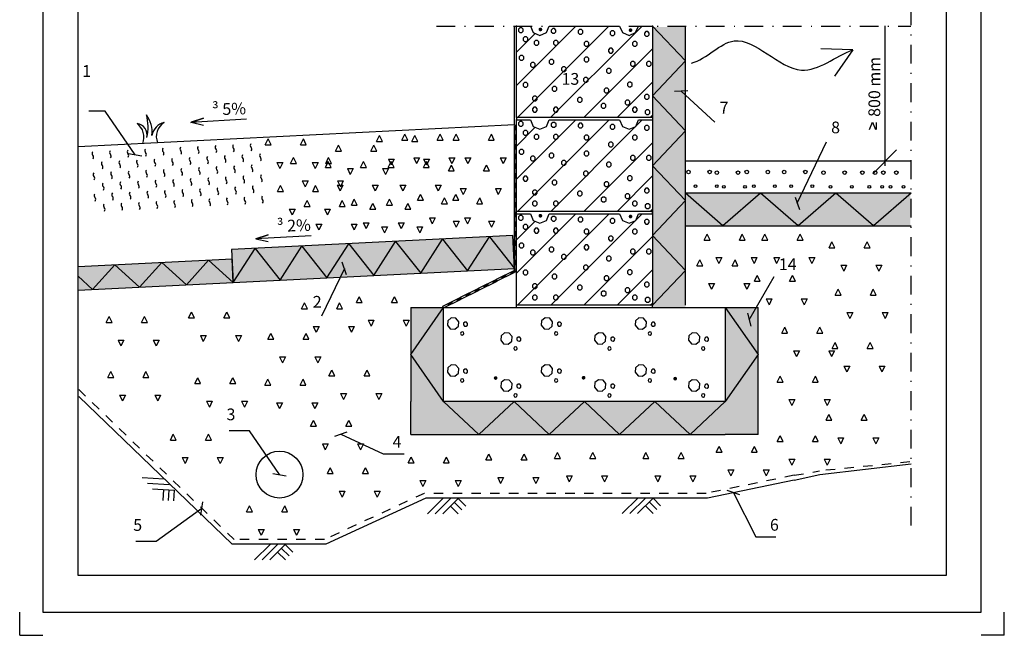
# Model space of a CAD drawing. Units: millimetres. Extents: x 1 to 4252, y 1 to 2969.
# Drawn here: x 1 to 2099, y 1 to 1312 of the extents above; entities that cross this region are included whole.
import ezdxf

# ---------------------------------------------------------------- set-up
doc = ezdxf.new("R2010")
doc.units = ezdxf.units.MM
doc.header["$LTSCALE"] = 10
for name, pattern in [('DASHED', [4, 2, -2]), ('KL', [4, 2, -2]), ('PISTEKATKOP', [8.2, 4, -2, 0.2, -2])]:
    doc.linetypes.add(name, pattern=pattern)
for name, color, linetype in [('A1PIIRUSTUSARKKI_RAJAT', 7, 'Continuous'), ('A2VIIVOITUS', 7, 'Continuous'), ('A6LEIKKAUS_PERUSTUS', 7, 'Continuous'), ('LOGO', 7, 'Continuous'), ('R2MAAVII', 7, 'Continuous'), ('R2RAUDOITTEET', 1, 'Continuous'), ('R3-2', 7, 'Continuous'), ('R3-3', 4, 'Continuous'), ('R5AINE', 15, 'Continuous'), ('R5AINEC', 15, 'Continuous'), ('R5HARKOT_LECA', 7, 'Continuous'), ('R7AINEMERKINNAT', 7, 'Continuous'), ('R8MERKINNAT', 7, 'Continuous'), ('R8TXT-2', 7, 'Continuous')]:
    doc.layers.add(name, color=color, linetype=linetype)
doc.styles.add('S', font='SIMPLEX', dxfattribs={"width": 0.8})
doc.styles.get("Standard").update_dxf_attribs({"font": 'ROMANS'})
doc.dimstyles.new('PERUS10', dxfattribs={"dimscale": 10, "dimtxt": 2.5, "dimasz": 2, "dimexe": 1, "dimexo": 1, "dimgap": 1, "dimtad": 1, "dimdec": 0, "dimdsep": 46, "dimtxsty": 'S', "dimblk1": 'OBLIQUE', "dimblk2": 'OBLIQUE', "dimsah": 1, "dimcen": 1, "dimdle": 1, "dimclrd": 1, "dimclre": 1, "dimadec": 0, "dimazin": 2, "dimtfac": 1, "dimtdec": 0, "dimtmove": 2, "dimatfit": 3, "dimldrblk": 'OBLIQUE', "dimfxl": 0, "dimtolj": 1, "dimarcsym": 0})

# ---------------------------------------------------------------- blocks, each defined once
blk = doc.blocks.new('*S1')
at = {"color": 7, "linetype": 'Continuous', "lineweight": -3}
for p, q in [((1, 1), (1, 50)), ((2099, 1), (2099, 50)), ((1, 1), (50, 1)), ((2099, 1), (2050, 1))]:
    blk.add_line(p, q, dxfattribs=at)
at = {"color": 0, "linetype": 'Continuous', "lineweight": -3}
blk.add_lwpolyline([(50, 50), (2050, 50), (2050, 2920), (50, 2920)], close=True, dxfattribs=at)
blk = doc.blocks.new('RUH290_U')
at = {"linetype": 'Continuous', "lineweight": -3}
for p, q in [((0, 0), (0, 195)), ((0, 195), (30, 195)), ((30, 195), (35.85786437626939, 180.8578643762667)), ((64.14213562373061, 180.8578643762667), (70, 195)), ((70, 195), (220, 195)), ((220, 195), (225.8578643762694, 180.8578643762667)), ((254.1421356237306, 180.8578643762667), (260, 195)), ((260, 195), (290, 195)), ((290, 195), (290, 0)), ((35.85786437626939, 180.8578643762667), (50, 175)), ((50, 175), (64.14213562373061, 180.8578643762667)), ((225.8578643762694, 180.8578643762667), (240, 175)), ((240, 175), (254.1421356237306, 180.8578643762667)), ((290, 0), (0, 0))]:
    blk.add_line(p, q, dxfattribs=at)
at = {"color": 7, "linetype": 'Continuous', "lineweight": -3}
for p, q in [((0, 68.38497537820876), (126.615024621791, 194.9999999999999)), ((2.325702740445877, 1.13686837721616e-13), (197.3257027404459, 195.0000000000001)), ((7.258496025347085, 191.256967905123), (4.329563837212845, 188.3280357169861)), ((11.4006316490777, 191.256967905123), (7.258496025347085, 191.256967905123)), ((14.32956383721285, 188.3280357169861), (11.4006316490777, 191.256967905123)), ((77.35149484410613, 189.4353846125086), (74.42256265597189, 186.5064524243717)), ((81.49363046783674, 189.4353846125086), (77.35149484410613, 189.4353846125086)), ((84.42256265597189, 186.5064524243717), (81.49363046783674, 189.4353846125086)), ((254.3174205983335, 181.2810397392326), (268.0363808591007, 195)), ((0, 139.0956534968636), (40.03286782711052, 179.1285213239743)), ((4.329563837212845, 188.3280357169861), (4.329563837212845, 184.18590009326)), ((4.329563837212845, 184.18590009326), (7.258496025347995, 181.256967905123)), ((7.258496025347995, 181.256967905123), (11.4006316490786, 181.256967905123)), ((11.4006316490786, 181.256967905123), (14.32956383721285, 184.18590009326)), ((14.32956383721285, 184.18590009326), (14.32956383721285, 188.3280357169861)), ((17.27178157088383, 172.1303433326611), (14.34284938274959, 169.2014111445242)), ((14.34284938274959, 169.2014111445242), (14.34284938274959, 165.0592755207981)), ((21.41391719461444, 172.1303433326611), (17.27178157088383, 172.1303433326611)), ((24.34284938274959, 169.2014111445242), (21.41391719461444, 172.1303433326611)), ((24.34284938274959, 165.0592755207981), (24.34284938274959, 169.2014111445242)), ((73.03638085910075, 1.13686837721616e-13), (253.7189602607648, 180.6825794016639)), ((74.42256265597189, 186.5064524243717), (74.42256265597189, 182.3643168006456)), ((74.42256265597189, 182.3643168006456), (77.35149484410704, 179.4353846125086)), ((77.35149484410704, 179.4353846125086), (81.49363046783765, 179.4353846125086)), ((81.49363046783765, 179.4353846125086), (84.42256265597189, 182.3643168006456)), ((84.42256265597189, 182.3643168006456), (84.42256265597189, 186.5064524243717)), ((134.7003120594536, 187.613801319887), (131.7713798713194, 184.68486913175)), ((131.7713798713194, 184.68486913175), (131.7713798713194, 180.542733508024)), ((131.7713798713194, 180.542733508024), (134.7003120594545, 177.613801319887)), ((138.8424476831842, 187.613801319887), (134.7003120594536, 187.613801319887)), ((134.7003120594545, 177.613801319887), (138.8424476831851, 177.613801319887)), ((141.7713798713194, 184.68486913175), (138.8424476831842, 187.613801319887)), ((138.8424476831851, 177.613801319887), (141.7713798713194, 180.542733508024)), ((141.7713798713194, 180.542733508024), (141.7713798713194, 184.68486913175)), ((202.9727135062967, 184.8814263809691), (200.0437813181625, 181.9524941928321)), ((200.0437813181625, 181.9524941928321), (200.0437813181625, 177.810358569106)), ((200.0437813181625, 177.810358569106), (202.9727135062976, 174.8814263809691)), ((207.1148491300273, 184.8814263809691), (202.9727135062967, 184.8814263809691)), ((202.9727135062976, 174.8814263809691), (207.1148491300282, 174.8814263809691)), ((210.0437813181625, 181.9524941928321), (207.1148491300273, 184.8814263809691)), ((207.1148491300282, 174.8814263809691), (210.0437813181625, 177.810358569106)), ((210.0437813181625, 177.810358569106), (210.0437813181625, 181.9524941928321)), ((275.7966083829297, 183.0598430883547), (272.8676761947954, 180.1309109002177)), ((272.8676761947954, 180.1309109002177), (272.8676761947954, 175.9887752764917)), ((272.8676761947954, 175.9887752764917), (275.7966083829306, 173.0598430883547)), ((279.9387440066603, 183.0598430883547), (275.7966083829297, 183.0598430883547)), ((275.7966083829306, 173.0598430883547), (279.9387440066612, 173.0598430883547)), ((282.8676761947954, 180.1309109002177), (279.9387440066603, 183.0598430883547)), ((279.9387440066612, 173.0598430883547), (282.8676761947954, 175.9887752764917)), ((282.8676761947954, 175.9887752764917), (282.8676761947954, 180.1309109002177)), ((14.34284938274959, 165.0592755207981), (17.27178157088474, 162.1303433326611)), ((17.27178157088474, 162.1303433326611), (21.41391719461535, 162.1303433326611)), ((21.41391719461535, 162.1303433326611), (24.34284938274959, 165.0592755207981)), ((40.93954740579011, 163.9332185158928), (38.01061521765587, 161.0042863277558)), ((38.01061521765587, 161.0042863277558), (38.01061521765587, 156.8621507040298)), ((38.01061521765587, 156.8621507040298), (40.93954740579102, 153.9332185158928)), ((45.08168302952072, 163.9332185158928), (40.93954740579011, 163.9332185158928)), ((40.93954740579102, 153.9332185158928), (45.08168302952163, 153.9332185158928)), ((48.01061521765587, 161.0042863277558), (45.08168302952072, 163.9332185158928)), ((45.08168302952163, 153.9332185158928), (48.01061521765587, 156.8621507040298)), ((48.01061521765587, 156.8621507040298), (48.01061521765587, 161.0042863277558)), ((81.90298827389506, 163.9332185158928), (78.97405608576082, 161.0042863277558)), ((78.97405608576082, 161.0042863277558), (78.97405608576082, 156.8621507040298)), ((78.97405608576082, 156.8621507040298), (81.90298827389597, 153.9332185158928)), ((86.04512389762567, 163.9332185158928), (81.90298827389506, 163.9332185158928)), ((81.90298827389597, 153.9332185158928), (86.04512389762658, 153.9332185158928)), ((88.97405608576082, 161.0042863277558), (86.04512389762567, 163.9332185158928)), ((86.04512389762658, 153.9332185158928), (88.97405608576082, 156.8621507040298)), ((88.97405608576082, 156.8621507040298), (88.97405608576082, 161.0042863277558)), ((147.4444936628643, 162.1116352232712), (144.51556147473, 159.1827030351342)), ((144.51556147473, 159.1827030351342), (144.51556147473, 155.0405674114081)), ((144.51556147473, 155.0405674114081), (147.4444936628652, 152.1116352232712)), ((151.5866292865949, 162.1116352232712), (147.4444936628643, 162.1116352232712)), ((147.4444936628652, 152.1116352232712), (151.5866292865958, 152.1116352232712)), ((154.51556147473, 159.1827030351342), (151.5866292865949, 162.1116352232712)), ((151.5866292865958, 152.1116352232712), (154.51556147473, 155.0405674114081)), ((154.51556147473, 155.0405674114081), (154.51556147473, 159.1827030351342)), ((199.3315187624657, 147.5389688823489), (196.4025865743315, 144.6100366942119)), ((203.4736543861964, 147.5389688823489), (199.3315187624657, 147.5389688823489)), ((206.4025865743315, 144.6100366942119), (203.4736543861964, 147.5389688823489)), ((250.3082451761084, 162.1116352232712), (247.3793129879741, 159.1827030351342)), ((247.3793129879741, 159.1827030351342), (247.3793129879741, 155.0405674114081)), ((247.3793129879741, 155.0405674114081), (250.3082451761093, 152.1116352232712)), ((254.450380799839, 162.1116352232712), (250.3082451761084, 162.1116352232712)), ((250.3082451761093, 152.1116352232712), (254.4503807998399, 152.1116352232712)), ((257.3793129879741, 159.1827030351342), (254.450380799839, 162.1116352232712)), ((254.4503807998399, 152.1116352232712), (257.3793129879741, 155.0405674114081)), ((257.3793129879741, 155.0405674114081), (257.3793129879741, 159.1827030351342)), ((9.079093397263023, 132.055510895123), (6.150161209128783, 129.126578706986)), ((6.150161209128783, 129.126578706986), (6.150161209128783, 124.98444308326)), ((13.22122902099363, 132.055510895123), (9.079093397263023, 132.055510895123)), ((16.15016120912878, 129.126578706986), (13.22122902099363, 132.055510895123)), ((16.15016120912878, 124.98444308326), (16.15016120912878, 129.126578706986)), ((143.7470589777554, 0), (289.9999999999998, 146.2529410222445)), ((147.4444936628643, 128.412344309887), (144.51556147473, 125.48341212175)), ((151.5866292865949, 128.412344309887), (147.4444936628643, 128.412344309887)), ((154.51556147473, 125.48341212175), (151.5866292865949, 128.412344309887)), ((196.4025865743315, 144.6100366942119), (196.4025865743315, 140.4679010704858)), ((196.4025865743315, 140.4679010704858), (199.3315187624667, 137.5389688823489)), ((199.3315187624667, 137.5389688823489), (203.4736543861973, 137.5389688823489)), ((203.4736543861973, 137.5389688823489), (206.4025865743315, 140.4679010704858)), ((206.4025865743315, 140.4679010704858), (206.4025865743315, 144.6100366942119)), ((6.150161209128783, 124.98444308326), (9.079093397263932, 122.055510895123)), ((9.079093397263932, 122.055510895123), (13.22122902099454, 122.055510895123)), ((13.22122902099454, 122.055510895123), (16.15016120912878, 124.98444308326)), ((32.74685923216839, 117.4828445541934), (29.81792704403415, 114.5539123660565)), ((29.81792704403415, 114.5539123660565), (29.81792704403415, 110.4117767423304)), ((29.81792704403415, 110.4117767423304), (32.7468592321693, 107.4828445541934)), ((36.888994855899, 117.4828445541934), (32.74685923216839, 117.4828445541934)), ((32.7468592321693, 107.4828445541934), (36.88899485589991, 107.4828445541934)), ((39.81792704403415, 114.5539123660565), (36.888994855899, 117.4828445541934)), ((36.88899485589991, 107.4828445541934), (39.81792704403415, 110.4117767423304)), ((39.81792704403415, 110.4117767423304), (39.81792704403415, 114.5539123660565)), ((72.80000141431628, 123.8583860783474), (69.87106922618204, 120.9294538902104)), ((69.87106922618204, 120.9294538902104), (69.87106922618204, 116.7873182664844)), ((69.87106922618204, 116.7873182664844), (72.8000014143172, 113.8583860783474)), ((76.9421370380469, 123.8583860783474), (72.80000141431628, 123.8583860783474)), ((72.8000014143172, 113.8583860783474), (76.9421370380478, 113.8583860783474)), ((79.87106922618204, 120.9294538902104), (76.9421370380469, 123.8583860783474)), ((76.9421370380478, 113.8583860783474), (79.87106922618204, 116.7873182664844)), ((79.87106922618204, 116.7873182664844), (79.87106922618204, 120.9294538902104)), ((99.19866330709556, 108.3749280911215), (96.26973111896132, 105.4459959029846)), ((96.26973111896132, 105.4459959029846), (96.26973111896132, 101.3038602792585)), ((103.3407989308262, 108.3749280911215), (99.19866330709556, 108.3749280911215)), ((106.2697311189613, 105.4459959029846), (103.3407989308262, 108.3749280911215)), ((106.2697311189613, 101.3038602792585), (106.2697311189613, 105.4459959029846)), ((144.51556147473, 125.48341212175), (144.51556147473, 121.3412764980239)), ((144.51556147473, 121.3412764980239), (147.4444936628652, 118.412344309887)), ((147.4444936628652, 118.412344309887), (151.5866292865958, 118.412344309887)), ((151.5866292865958, 118.412344309887), (154.51556147473, 121.3412764980239)), ((154.51556147473, 121.3412764980239), (154.51556147473, 125.48341212175)), ((245.7567517463185, 119.3044278468151), (242.8278195581843, 116.3754956586781)), ((242.8278195581843, 116.3754956586781), (242.8278195581843, 112.2333600349521)), ((242.8278195581843, 112.2333600349521), (245.7567517463194, 109.3044278468151)), ((249.8988873700491, 119.3044278468151), (245.7567517463185, 119.3044278468151)), ((245.7567517463194, 109.3044278468151), (249.89888737005, 109.3044278468151)), ((252.8278195581843, 116.3754956586781), (249.8988873700491, 119.3044278468151)), ((249.89888737005, 109.3044278468151), (252.8278195581843, 112.2333600349521)), ((252.8278195581843, 112.2333600349521), (252.8278195581843, 116.3754956586781)), ((280.3481018127195, 119.3044278468151), (277.4191696245853, 116.3754956586781)), ((277.4191696245853, 116.3754956586781), (277.4191696245853, 112.2333600349521)), ((277.4191696245853, 112.2333600349521), (280.3481018127204, 109.3044278468151)), ((284.4902374364501, 119.3044278468151), (280.3481018127195, 119.3044278468151)), ((280.3481018127204, 109.3044278468151), (284.490237436451, 109.3044278468151)), ((287.4191696245853, 116.3754956586781), (284.4902374364501, 119.3044278468151)), ((284.490237436451, 109.3044278468151), (287.4191696245853, 112.2333600349521)), ((287.4191696245853, 112.2333600349521), (287.4191696245853, 116.3754956586781)), ((96.26973111896132, 101.3038602792585), (99.19866330709647, 98.37492809112155)), ((99.19866330709647, 98.37492809112155), (103.3407989308271, 98.37492809112155)), ((103.3407989308271, 98.37492809112155), (106.2697311189613, 101.3038602792585)), ((145.6238962909492, 85.60513693342364), (142.694964102815, 82.67620474528667)), ((149.7660319146798, 85.60513693342364), (145.6238962909492, 85.60513693342364)), ((152.694964102815, 82.67620474528667), (149.7660319146798, 85.60513693342364)), ((194.7800253326759, 104.7317615058855), (191.8510931445417, 101.8028293177485)), ((191.8510931445417, 101.8028293177485), (191.8510931445417, 97.66069369402248)), ((191.8510931445417, 97.66069369402248), (194.7800253326768, 94.73176150588552)), ((198.9221609564065, 104.7317615058855), (194.7800253326759, 104.7317615058855)), ((194.7800253326768, 94.73176150588552), (198.9221609564074, 94.73176150588552)), ((201.8510931445417, 101.8028293177485), (198.9221609564065, 104.7317615058855)), ((198.9221609564074, 94.73176150588552), (201.8510931445417, 97.66069369402248)), ((201.8510931445417, 97.66069369402248), (201.8510931445417, 101.8028293177485)), ((17.27178157088383, 74.67563717773737), (14.34284938274959, 71.7467049896004)), ((14.34284938274959, 71.7467049896004), (14.34284938274959, 67.60456936587434)), ((14.34284938274959, 67.60456936587434), (17.27178157088474, 64.67563717773737)), ((21.41391719461444, 74.67563717773737), (17.27178157088383, 74.67563717773737)), ((17.27178157088474, 64.67563717773737), (21.41391719461535, 64.67563717773737)), ((24.34284938274959, 71.7467049896004), (21.41391719461444, 74.67563717773737)), ((21.41391719461535, 64.67563717773737), (24.34284938274959, 67.60456936587434)), ((24.34284938274959, 67.60456936587434), (24.34284938274959, 71.7467049896004)), ((79.17209221602207, 66.47851236096176), (76.24316002788782, 63.54958017282479)), ((76.24316002788782, 63.54958017282479), (76.24316002788782, 59.40744454909873)), ((83.31422783975268, 66.47851236096176), (79.17209221602207, 66.47851236096176)), ((86.24316002788782, 63.54958017282479), (83.31422783975268, 66.47851236096176)), ((86.24316002788782, 59.40744454909873), (86.24316002788782, 63.54958017282479)), ((142.694964102815, 82.67620474528667), (142.694964102815, 78.5340691215606)), ((142.694964102815, 78.5340691215606), (145.6238962909501, 75.60513693342364)), ((145.6238962909501, 75.60513693342364), (149.7660319146808, 75.60513693342364)), ((149.7660319146808, 75.60513693342364), (152.694964102815, 78.5340691215606)), ((152.694964102815, 78.5340691215606), (152.694964102815, 82.67620474528667)), ((214.45773709641, -1.13686837721616e-13), (290, 75.54226290358963)), ((239.3846609446136, 75.58642882404092), (236.4557287564794, 72.65749663590395)), ((236.4557287564794, 72.65749663590395), (236.4557287564794, 68.51536101217789)), ((236.4557287564794, 68.51536101217789), (239.3846609446146, 65.58642882404092)), ((243.5267965683443, 75.58642882404092), (239.3846609446136, 75.58642882404092)), ((239.3846609446146, 65.58642882404092), (243.5267965683452, 65.58642882404092)), ((246.4557287564794, 72.65749663590395), (243.5267965683443, 75.58642882404092)), ((243.5267965683452, 65.58642882404092), (246.4557287564794, 68.51536101217789)), ((246.4557287564794, 68.51536101217789), (246.4557287564794, 72.65749663590395)), ((37.29835266195823, 45.5303044958855), (34.36942047382399, 42.60137230774853)), ((34.36942047382399, 42.60137230774853), (34.36942047382399, 38.45923668402247)), ((41.44048828568884, 45.5303044958855), (37.29835266195823, 45.5303044958855)), ((44.36942047382399, 42.60137230774853), (41.44048828568884, 45.5303044958855)), ((44.36942047382399, 38.45923668402247), (44.36942047382399, 42.60137230774853)), ((76.24316002788782, 59.40744454909873), (79.17209221602297, 56.47851236096176)), ((79.17209221602297, 56.47851236096176), (83.31422783975358, 56.47851236096176)), ((83.31422783975358, 56.47851236096176), (86.24316002788782, 59.40744454909873)), ((132.8797146875386, 42.7979295569603), (129.9507824994043, 39.86899736882333)), ((137.0218503112692, 42.7979295569603), (132.8797146875386, 42.7979295569603)), ((139.9507824994043, 39.86899736882333), (137.0218503112692, 42.7979295569603)), ((190.2285319028861, 62.835345775733), (187.2995997147518, 59.90641358759603)), ((187.2995997147518, 59.90641358759603), (187.2995997147518, 55.76427796386997)), ((187.2995997147518, 55.76427796386997), (190.228531902887, 52.835345775733)), ((194.3706675266167, 62.835345775733), (190.2285319028861, 62.835345775733)), ((190.228531902887, 52.835345775733), (194.3706675266176, 52.835345775733)), ((197.2995997147518, 59.90641358759603), (194.3706675266167, 62.835345775733)), ((194.3706675266176, 52.835345775733), (197.2995997147518, 55.76427796386997)), ((197.2995997147518, 55.76427796386997), (197.2995997147518, 59.90641358759603)), ((275.7966083829297, 49.17347108111426), (272.8676761947954, 46.24453889297729)), ((272.8676761947954, 46.24453889297729), (272.8676761947954, 42.10240326925123)), ((272.8676761947954, 42.10240326925123), (275.7966083829306, 39.17347108111426)), ((279.9387440066603, 49.17347108111426), (275.7966083829297, 49.17347108111426)), ((282.8676761947954, 46.24453889297729), (279.9387440066603, 49.17347108111426)), ((279.9387440066612, 39.17347108111426), (282.8676761947954, 42.10240326925123)), ((282.8676761947954, 42.10240326925123), (282.8676761947954, 46.24453889297729)), ((34.36942047382399, 38.45923668402247), (37.29835266195914, 35.5303044958855)), ((37.29835266195823, 21.84972169188404), (34.36942047382399, 18.92078950374707)), ((37.29835266195914, 35.5303044958855), (41.44048828568975, 35.5303044958855)), ((41.44048828568884, 21.84972169188404), (37.29835266195823, 21.84972169188404)), ((41.44048828568975, 35.5303044958855), (44.36942047382399, 38.45923668402247)), ((44.36942047382399, 18.92078950374707), (41.44048828568884, 21.84972169188404)), ((81.90298827389506, 21.84972169188404), (78.97405608576082, 18.92078950374707)), ((86.04512389762567, 21.84972169188404), (81.90298827389506, 21.84972169188404)), ((88.97405608576082, 18.92078950374707), (86.04512389762567, 21.84972169188404)), ((129.9507824994043, 39.86899736882333), (129.9507824994043, 35.72686174509727)), ((129.9507824994043, 35.72686174509727), (132.8797146875395, 32.7979295569603)), ((132.8797146875395, 32.7979295569603), (137.0218503112701, 32.7979295569603)), ((137.0218503112701, 32.7979295569603), (139.9507824994043, 35.72686174509727)), ((139.9507824994043, 35.72686174509727), (139.9507824994043, 39.86899736882333)), ((183.8564411011812, 30.04684650865238), (180.9275089130469, 27.11791432051541)), ((180.9275089130469, 27.11791432051541), (180.9275089130469, 22.97577869678935)), ((180.9275089130469, 22.97577869678935), (183.8564411011821, 20.04684650865238)), ((187.9985767249118, 30.04684650865238), (183.8564411011812, 30.04684650865238)), ((190.9275089130469, 27.11791432051541), (187.9985767249118, 30.04684650865238)), ((187.9985767249127, 20.04684650865238), (190.9275089130469, 22.97577869678935)), ((190.9275089130469, 22.97577869678935), (190.9275089130469, 27.11791432051541)), ((234.8331675148238, 37.33317967911717), (231.9042353266896, 34.4042474909802)), ((231.9042353266896, 34.4042474909802), (231.9042353266896, 30.26211186725413)), ((231.9042353266896, 30.26211186725413), (234.8331675148247, 27.33317967911717)), ((238.9753031385544, 37.33317967911717), (234.8331675148238, 37.33317967911717)), ((234.8331675148247, 27.33317967911717), (238.9753031385553, 27.33317967911717)), ((241.9042353266896, 34.4042474909802), (238.9753031385544, 37.33317967911717)), ((238.9753031385553, 27.33317967911717), (241.9042353266896, 30.26211186725413)), ((241.9042353266896, 30.26211186725413), (241.9042353266896, 34.4042474909802)), ((250.3082451761084, 21.84972169188404), (247.3793129879741, 18.92078950374707)), ((254.450380799839, 21.84972169188404), (250.3082451761084, 21.84972169188404)), ((257.3793129879741, 18.92078950374707), (254.450380799839, 21.84972169188404)), ((275.7966083829306, 39.17347108111426), (279.9387440066612, 39.17347108111426)), ((34.36942047382399, 18.92078950374707), (34.36942047382399, 14.77865388002101)), ((34.36942047382399, 14.77865388002101), (37.29835266195914, 11.84972169188404)), ((37.29835266195914, 11.84972169188404), (41.44048828568975, 11.84972169188404)), ((41.44048828568975, 11.84972169188404), (44.36942047382399, 14.77865388002101)), ((44.36942047382399, 14.77865388002101), (44.36942047382399, 18.92078950374707)), ((78.97405608576082, 18.92078950374707), (78.97405608576082, 14.77865388002101)), ((78.97405608576082, 14.77865388002101), (81.90298827389597, 11.84972169188404)), ((81.90298827389597, 11.84972169188404), (86.04512389762658, 11.84972169188404)), ((86.04512389762658, 11.84972169188404), (88.97405608576082, 14.77865388002101)), ((88.97405608576082, 14.77865388002101), (88.97405608576082, 18.92078950374707)), ((183.8564411011821, 20.04684650865238), (187.9985767249127, 20.04684650865238)), ((247.3793129879741, 18.92078950374707), (247.3793129879741, 14.77865388002101)), ((247.3793129879741, 14.77865388002101), (250.3082451761093, 11.84972169188404)), ((250.3082451761093, 11.84972169188404), (254.4503807998399, 11.84972169188404)), ((254.4503807998399, 11.84972169188404), (257.3793129879741, 14.77865388002101)), ((257.3793129879741, 14.77865388002101), (257.3793129879741, 18.92078950374707)), ((277.6172057548456, 16.38497181404091), (274.6882735667114, 13.45603962590394)), ((274.6882735667114, 13.45603962590394), (274.6882735667114, 9.313904002177878)), ((274.6882735667114, 9.313904002177878), (277.6172057548465, 6.38497181404091)), ((281.7593413785762, 16.38497181404091), (277.6172057548456, 16.38497181404091)), ((277.6172057548465, 6.38497181404091), (281.7593413785771, 6.38497181404091)), ((284.6882735667114, 13.45603962590394), (281.7593413785762, 16.38497181404091)), ((281.7593413785771, 6.38497181404091), (284.6882735667114, 9.313904002177878)), ((284.6882735667114, 9.313904002177878), (284.6882735667114, 13.45603962590394)), ((285.1684152150649, -1.13686837721616e-13), (289.9999999999998, 4.831584784934989))]:
    blk.add_line(p, q, dxfattribs=at)
at = {"linetype": 'Continuous', "lineweight": -3}
for p in [(0, 195), (290, 195), (290, 0), (0, -5), (290, -5)]:
    blk.add_point(p, dxfattribs=at)
at = {"color": 7, "lineweight": -3, "flags": 9}
for tag, p in [('HARKORK', (16.67444583002907, 58.98557404430176)), ('HARPIT', (16.67444583002907, 43.894842730253)), ('HARLEV', (16.67444583002907, 28.80411141619697)), ('HARNIMI', (16.67444583002907, 10.47965196341829))]:
    blk.add_attdef(tag, p, '', height=10, dxfattribs=at)
blk = doc.blocks.new('TRVBETONI1')
at = {"linetype": 'Continuous', "lineweight": -3}
for p, q in [((0.08715301367192296, 0.7208171631318692), (0.07884854346593784, 0.6235202072930406)), ((0.1618244981309545, 0.7837443531971076), (0.08715301367192296, 0.7208171631318692)), ((0.2591214539693283, 0.7754398829911224), (0.1618244981309545, 0.7837443531971076)), ((0.3220486440350214, 0.7007683985320909), (0.2591214539693283, 0.7754398829911224)), ((0.3137441738290363, 0.6034714426941719), (0.3220486440350214, 0.7007683985320909)), ((0.4252952375481982, 0.6681275266873854), (0.4224169395079116, 0.6341418335887283)), ((0.4224169395079116, 0.6341418335887283), (0.4444131894988459, 0.6080750554729093)), ((0.451362015664472, 0.6901237766787744), (0.4252952375481982, 0.6681275266873854)), ((0.485347708763129, 0.6872454786380331), (0.451362015664472, 0.6901237766787744)), ((0.5073439587545181, 0.6611787005222141), (0.485347708763129, 0.6872454786380331)), ((0.5044656607142315, 0.627193007423557), (0.5073439587545181, 0.6611787005222141)), ((0.07884854346593784, 0.6235202072930406), (0.1417757335311762, 0.5488487228340091)), ((0.1417757335311762, 0.5488487228340091), (0.2390726893700048, 0.540544252628024)), ((0.2390726893700048, 0.540544252628024), (0.3137441738290363, 0.6034714426941719)), ((0.3680973891810027, 0.4733123555515704), (0.3587216750734115, 0.4468149698332127)), ((0.3587216750734115, 0.4468149698332127), (0.3708285251741472, 0.4214488576844815)), ((0.3934635013301886, 0.4854192056527609), (0.3680973891810027, 0.4733123555515704)), ((0.3708285251741472, 0.4214488576844815), (0.3973259108925049, 0.4120731435759808)), ((0.4199608870485463, 0.4760434915451697), (0.3934635013301886, 0.4854192056527609)), ((0.3973259108925049, 0.4120731435759808), (0.4226920230416908, 0.4241799936771713)), ((0.4320677371497368, 0.450677379395529), (0.4199608870485463, 0.4760434915451697)), ((0.4226920230416908, 0.4241799936771713), (0.4320677371497368, 0.450677379395529)), ((0.4444131894988459, 0.6080750554729093), (0.4783988825979577, 0.6051967574321679)), ((0.4783988825979577, 0.6051967574321679), (0.5044656607142315, 0.627193007423557)), ((1.298294126648216, 0.4654693459060582), (1.22362264218873, 0.4025421558408198)), ((1.39559108248659, 0.457164875700073), (1.298294126648216, 0.4654693459060582)), ((1.458518272552283, 0.3824933912410415), (1.39559108248659, 0.457164875700073)), ((1.22362264218873, 0.4025421558408198), (1.215318171983199, 0.3052452000019912)), ((1.215318171983199, 0.3052452000019912), (1.278245362048438, 0.2305737155429597)), ((1.278245362048438, 0.2305737155429597), (1.375542317887266, 0.2222692453369746)), ((1.375542317887266, 0.2222692453369746), (1.450213802346298, 0.2851964354031225)), ((1.450213802346298, 0.2851964354031225), (1.458518272552283, 0.3824933912410415)), ((1.56176486606546, 0.349852519396336), (1.558886568025173, 0.3158668262976789)), ((1.558886568025173, 0.3158668262976789), (1.580882818016107, 0.2898000481818599)), ((1.587831644181279, 0.371848769387725), (1.56176486606546, 0.349852519396336)), ((1.580882818016107, 0.2898000481818599), (1.614868511115219, 0.2869217501411185)), ((1.62181733728039, 0.3689704713469837), (1.587831644181279, 0.371848769387725)), ((1.614868511115219, 0.2869217501411185), (1.640935289231493, 0.3089180001325076)), ((1.643813587271325, 0.3429036932311647), (1.62181733728039, 0.3689704713469837)), ((1.640935289231493, 0.3089180001325076), (1.643813587271325, 0.3429036932311647)), ((1.504567017698264, 0.155037348260521), (1.495191303590218, 0.1285399625430728)), ((1.495191303590218, 0.1285399625430728), (1.507298153691409, 0.1031738503934321)), ((1.52993312984745, 0.1671441983617115), (1.504567017698264, 0.155037348260521)), ((1.507298153691409, 0.1031738503934321), (1.533795539409766, 0.09379813628584088)), ((1.556430515565808, 0.1577684842541203), (1.52993312984745, 0.1671441983617115)), ((1.533795539409766, 0.09379813628584088), (1.559161651558952, 0.1059049863861219)), ((1.568537365666998, 0.1324023721044796), (1.556430515565808, 0.1577684842541203)), ((1.559161651558952, 0.1059049863861219), (1.568537365666998, 0.1324023721044796))]:
    blk.add_line(p, q, dxfattribs=at)
at = {"color": 7, "lineweight": -3, "flags": 9}
for tag, p, rotation in [('PITUUS', (0, 1), 270), ('KORKEUS', (2, 1), 180)]:
    blk.add_attdef(tag, p, '', height=0.1, rotation=rotation, dxfattribs=at)
blk = doc.blocks.new('*S28')
at = {"color": 7, "lineweight": -3}
for p, q in [((0, -200), (0, -195)), ((290, -200), (290, -195)), ((0, -400), (0, -395)), ((290, -400), (290, -395))]:
    blk.add_line(p, q, dxfattribs=at)
at = {"lineweight": -3}
blk.add_lwpolyline([(-155, -400), (445, -400), (445, -600), (-155, -600)], close=True, dxfattribs=at)
at = {"color": 7, "lineweight": -3}
for p in [(290, 0), (0, -400), (290, -400), (-155, -600), (445, -600)]:
    blk.add_point(p, dxfattribs=at)
for p in [(0, -195), (0, -395)]:
    blk.add_blockref('RUH290_U', p, dxfattribs=at)
at = {"layer": 'R7AINEMERKINNAT', "lineweight": -3, "xscale": 100, "yscale": 100, "row_count": 2, "column_count": 3, "row_spacing": 100, "column_spacing": 200}
blk.add_blockref('TRVBETONI1', (-155, -600), dxfattribs=at)
blk = doc.blocks.new('MAP')
at = {"layer": 'R5AINEC'}
for p, q in [((-0.7999999999997272, -0.7999999999999545), (0, 0)), ((-0.404020202535321, -0.7999999999999545), (0.3959797974644061, 0)), ((-0.008040405070914858, -0.7999999999999545), (0.791959594929267, 0)), ((0.791959594929267, 0), (1.187939392393673, -0.3959797974644061)), ((0.3959797974644061, -0.3959797974644061), (0.8000000000001819, -0.7999999999999545)), ((0.5939696961968366, -0.1979898987322031), (0.9899494936612427, -0.5939696961966092))]:
    blk.add_line(p, q, dxfattribs=at)
blk = doc.blocks.new('_OBLIQUE')
at = {"color": 0, "linetype": 'ByBlock'}
blk.add_line((-0.5, -0.5), (0.5, 0.5), dxfattribs=at)
blk = doc.blocks.new('R58012')
for centre, radius, start, end in [((0.25, 0.2625), 0.3625, 226.3971810272964, 313.6028189727036), ((0.75, -0.2624999999999997), 0.3624999999999998, 46.39718102729635, 133.6028189727037)]:
    blk.add_arc(centre, radius, start, end)
blk = doc.blocks.new('multa')
at = {"layer": 'R5AINE', "xscale": 15, "yscale": 15, "zscale": 15, "rotation": 90}
for p in [(-56.25, 112.1982417536783), (-18.75, 112.5), (0, 90), (-37.5, 89.6982417536783), (-56.25, 67.1982417536783), (-18.75, 67.5), (-37.5, 44.6982417536783), (0, 45), (-56.25, 22.1982417536783), (-18.75, 22.5), (-37.5, -0.3017582463216968), (0, 0)]:
    blk.add_blockref('R58012', p, dxfattribs=at)
blk = doc.blocks.new('$VESIERISTE$_4')
at = {"linetype": 'DASHED', "lineweight": -3}
for p, q in [((0, 0), (0, 4)), ((0, 4), (20, 4)), ((0, 0), (20, 0)), ((20, 0), (20, 4))]:
    blk.add_line(p, q, dxfattribs=at)
at = {"lineweight": -3}
blk.add_solid([(10, 0), (10, 4), (20, 0), (20, 4)], dxfattribs=at)
at = {"lineweight": -3, "flags": 9}
for tag, p, rotation in [('KORKEUS', (20, 4), 180), ('PITUUS', (0, 4), 270)]:
    blk.add_attdef(tag, p, '', height=25, rotation=rotation, dxfattribs=at)
blk = doc.blocks.new('*S33')
at = {"linetype": 'DASHED', "lineweight": -3}
for p, q in [((-4.1154635255225e-11, -7.958078640513122e-13), (-1.77351466845721e-11, 1.091393642127514e-11)), ((4, -1.250555214937776e-12), (2.046363078989089e-12, -1.250555214937776e-12)), ((4, -1.250555214937776e-12), (2.046363078989089e-12, -1.250555214937776e-12)), ((4, -1.250555214937776e-12), (2.046363078989089e-12, -1.250555214937776e-12)), ((1.793201206699905, -3.575532048821287), (-4.1154635255225e-11, -7.958078640513122e-13)), ((1.793201206699905, -3.575532048821287), (3.999999999982037, -2.468778087420219)), ((4, -1.250555214937776e-12), (4, -2.468778087431247))]:
    blk.add_line(p, q, dxfattribs=at)
at = {"lineweight": -3, "extrusion": (-0.9804804229185312, -0.1966153197504902, 0.0007458638686899507)}
blk.add_solid([(3.858311077233624, 0.0007870315220835155, -1.055194300466712), (3.207050754306215, 0.002563178380269452, -1.055194300466712), (-7.288419867613511e-12, -2.980645244510249e-14, -1.055194300466712), (-1.40532030456839e-11, -1.097895645923996e-14, -1.055194300466712)], dxfattribs=at)
blk.add_solid([(3.858311077233624, 0.0007870315220835155, -1.055194300466712), (3.207050754306215, 0.002563178380269452, -1.055194300466712), (-7.288419867613511e-12, -2.980645244510249e-14, -1.055194300466712), (-1.40532030456839e-11, -1.097895645923996e-14, -1.055194300466712)], dxfattribs=at)
at = {"lineweight": -3, "extrusion": (-0.6161567273944695, 0.7876232184422295, 0.0007436781842577494)}
blk.add_solid([(-3.150493744969887, 0.001832889771834973, -2.464626909578952), (-1.62933909731299, 0.003278947817112883, -2.464626909578952), (7.702727343855725e-13, 7.238133703513228e-16, -2.464626909578952), (1.398881010034086e-13, 1.209969624493823e-16, -2.464626909578952)], dxfattribs=at)
at = {"lineweight": -3, "flags": 9}
blk.add_attdef('RVNURKKA', (4, -1.250555214937776e-12), '', height=1, rotation=90, dxfattribs=at)
blk = doc.blocks.new('RAUDYLOS')
at = {"lineweight": -3}
for points in [[(-0.4330127018752137, -0.2500000003856258), (-0.4330127024909416, 0.2499999993187885), (-0.500000000205091, -8.212737157009542e-10)], [(-0.2499999997903615, -0.4330127021321459), (-0.2500000008571988, 0.4330127015155085), (-0.4330127018752137, -0.2500000003856258), (-0.4330127024909416, 0.2499999993187885)], [(3.078639565501362e-10, -0.5000000000009095), (-9.231371222995222e-10, 0.4999999999990905), (-0.2499999997903615, -0.4330127021321459), (-0.2500000008571988, 0.4330127015155085)], [(3.078639565501362e-10, -0.5), (-1.027729013003409e-10, 0.5), (0.2500000002960405, -0.4330127017210543), (0.2499999999408828, 0.4330127019266001)], [(0.2500000002960405, -0.4330127017210543), (0.2499999999408828, 0.4330127019266001), (0.4330127020803047, -0.2499999996744009), (0.4330127018752137, 0.2500000000300133)], [(0.4330127020803047, -0.2499999996744009), (0.4330127018752137, 0.2500000000300133), (0.5, 0)]]:
    blk.add_solid(points, dxfattribs=at)
blk = doc.blocks.new('MERKSEPELI')
at = {"linetype": 'Continuous', "lineweight": -3}
for p, q in [((-11.00000000003165, 3.749999999999736), (-9.750000000031651, 6.24999999999973)), ((-8.500000000031651, 3.74999999999973), (-9.750000000031651, 6.24999999999973)), ((3.99999999996835, 3.749999999999736), (5.24999999996835, 6.24999999999973)), ((6.49999999996835, 3.74999999999973), (5.24999999996835, 6.24999999999973)), ((-11.00000000003165, 3.749999999999736), (-8.500000000031651, 3.749999999999736)), ((3.99999999996835, 3.749999999999736), (6.49999999996835, 3.749999999999736)), ((-6.000000000031651, -3.750000000000265), (-4.75000000003165, -6.250000000000259)), ((-6.000000000031651, -3.750000000000265), (-3.500000000031651, -3.750000000000265)), ((-3.500000000031651, -3.750000000000259), (-4.75000000003165, -6.250000000000259)), ((8.99999999996835, -3.750000000000265), (10.24999999996835, -6.250000000000259)), ((8.99999999996835, -3.750000000000265), (11.49999999996835, -3.750000000000265)), ((11.49999999996835, -3.750000000000259), (10.24999999996835, -6.250000000000259))]:
    blk.add_line(p, q, dxfattribs=at)
blk = doc.blocks.new('SUUREMPI')
at = {"layer": 'LOGO', "color": 7}
blk.add_line((-7.535231294127271, -6.769562711200706), (7.108608304276601, -6.769562711200706), dxfattribs=at)
blk.add_lwpolyline([(-7.569162280120821, 8.067114740154238), (7.869845745633626, 1.697653034580753), (-7.549905415776749, -4.641679840289726)], dxfattribs=at)
blk = doc.blocks.new('MERKSORA')
at = {"linetype": 'Continuous', "lineweight": -3}
for centre, radius in [((-10.00000000004693, 4.99999999999973), 1.25), ((4.99999999995307, 4.99999999999973), 1.25), ((-5.00000000004693, -5.00000000000027), 0.9636475099935187), ((9.99999999995307, -5.00000000000027), 0.9636475099935187)]:
    blk.add_circle(centre, radius, dxfattribs=at)
blk = doc.blocks.new('TRVERISTE_70')
at = {"linetype": 'Continuous', "lineweight": -3}
for p, q in [((0, 0), (70, 70)), ((140, 70), (0, 70)), ((70, 70), (140, 0)), ((0, 0), (140, 0))]:
    blk.add_line(p, q, dxfattribs=at)
at = {"color": 7, "lineweight": -3, "flags": 9}
for tag, p, rotation in [('PITUUS', (-6.963318810448982e-12, 69.99999999965979), 270), ('KORKEUS', (139.999999999993, 69.99999999965979), 180)]:
    blk.add_attdef(tag, p, '', height=7, rotation=rotation, dxfattribs=at)
blk = doc.blocks.new('*S29')
at = {"linetype": 'Continuous', "lineweight": -3}
for p, q in [((1.023181539494544e-12, 9.663381206337363e-13), (0, 70)), ((1.023181539494544e-12, 9.663381206337363e-13), (0, 70)), ((-5.002220859751105e-12, -5.002220859751105e-12), (70, 0)), ((-5.002220859751105e-12, -5.002220859751105e-12), (70, 0)), ((-5.002220859751105e-12, -5.002220859751105e-12), (70, 0)), ((-5.002220859751105e-12, -5.002220859751105e-12), (70, 0))]:
    blk.add_line(p, q, dxfattribs=at)
at = {"lineweight": -3, "flags": 9}
blk.add_attdef('RVNURKKA', (70, 70), '', height=1, rotation=90, dxfattribs=at)
blk = doc.blocks.new('*S30')
at = {"linetype": 'Continuous', "lineweight": -3}
for p, q in [((5.002220859751105e-12, -5.002220859751105e-12), (0, 70)), ((5.002220859751105e-12, -5.002220859751105e-12), (0, 70)), ((5.002220859751105e-12, -5.002220859751105e-12), (0, 70)), ((5.002220859751105e-12, -5.002220859751105e-12), (0, 70)), ((9.094947017729282e-13, -1.023181539494544e-12), (-70, 0)), ((9.094947017729282e-13, -1.023181539494544e-12), (-70, 0))]:
    blk.add_line(p, q, dxfattribs=at)
at = {"lineweight": -3, "flags": 9}
blk.add_attdef('RVNURKKA', (-70, 70), '', height=1, rotation=180, dxfattribs=at)

msp = doc.modelspace()

# ---------------------------------------------------------------- hatches: boundary and pattern name
at = {"layer": 'A2VIIVOITUS', "lineweight": -3}
for points in [[(1898.108972219416, 872.8129311975172), (1419.3858464447, 872.8129311975172), (1419.3858464447, 700.3322488516542), (1350.176815749033, 700.3322488516542), (1350.176815749033, 1296.806548093059), (1419.17685015787, 1296.806548093059), (1419.17685015787, 942.9190019930074), (1898.740913003927, 942.9190019930074), (1898.740913003927, 873.2868877324718)], [(1054.962893134452, 782.6106738545632), (127.3194506204745, 736.3032355799933), (127.3194506204745, 786.4241391515297), (453.5588806244668, 803.2495961424484), (452.4529842515731, 822.5633249418806), (1052.362270248017, 852.8175504232022), (1055.048018582191, 782.9484578951906)], [(904.12963144767, 698.34076808023), (904.12963144767, 498.9338735452457), (1504.385846444678, 498.9338735452457), (1504.385846444678, 698.9338735452457), (1574.673779446697, 698.9338735452457), (1574.673779446697, 428.9338735452384), (834.38584644468, 428.9338735452384), (834.38584644468, 698.5154154676584), (904.12963144767, 698.5154154676584)]]:
    msp.add_hatch(color=51, dxfattribs=at).paths.add_polyline_path(points)

# ---------------------------------------------------------------- linework, layer by layer
at = {"color": 7, "linetype": 'PISTEKATKOP', "lineweight": -3}
for p, q in [((1900.724986492933, 234.7643925700468), (1900.724986492933, 2106.730557805215)), ((889.1162318176976, 1298.72518914861), (1899.95959749219, 1298.72518914861))]:
    msp.add_line(p, q, dxfattribs=at)
at = {"color": 7, "linetype": 'Continuous', "lineweight": -3}
for p, q in [((1054.911264594175, 1298.891345564556), (1054.911264594175, 1088.585852807204)), ((1844.262828668841, 1298.950221682349), (1844.262828668841, 1001.213694002077)), ((1059.321044713235, 1103.745166036997), (1059.321044713235, 1098.933873545246)), ((1349.321044713235, 1103.745166036997), (1349.321044713235, 1098.933873545246)), ((1869.402913539419, 1034.773081144209), (1818.887204472843, 984.2573720776327)), ((1900.960490800855, 1011.03182967998), (1419.766313640994, 1011.03182967998)), ((834.385846444682, 698.9338735452448), (904.385846444682, 698.9338735452448)), ((1504.385846444678, 698.9338735452457), (1574.385846444702, 698.9338735452457))]:
    msp.add_line(p, q, dxfattribs=at)
msp.add_line((1055.290006891797, 1088.032134132476), (125.3077333062598, 1041.533020453205))
at = {"color": 8, "linetype": 'Continuous', "lineweight": -3}
msp.add_line((1706.098188417491, 343.7051114147737), (1900.430606108031, 366.2794637265179), dxfattribs=at)
at = {"color": 4, "linetype": 'DASHED', "lineweight": -3}
for p, q in [((1718.385776084993, 353.0912133408383), (1899.370836722384, 371.1073053855616)), ((1651.255074856103, 341.7659125441199), (1705.550791303292, 351.2071775714558))]:
    msp.add_line(p, q, dxfattribs=at)
at = {"color": 27, "linetype": 'Continuous', "lineweight": -3}
msp.add_line((1651.255074856103, 331.4623765735735), (1706.098188417491, 343.7051114147737), dxfattribs=at)
at = {"color": 3, "linetype": 'Continuous', "lineweight": -3}
msp.add_lwpolyline([(125.3077333062611, 2543.018880163698), (1975.307733306261, 2543.018880163698), (1975.307733306261, 128.6624848289284), (125.3077333062611, 128.6624848289287)], close=True, dxfattribs=at)
msp.add_circle((554.6504564091449, 343.2609337583629), 50)
at = {"layer": 'R2MAAVII'}
for centre, radius, start, end in [((228.8305379416579, 1062.026091139693), 36.82684564848847, 338.3179845112845, 52.53017402044096), ((247.0157926316042, 1066.025404265501), 25.57937787481549, 348.934954160402, 80.5083943506253), ((170.7844166756281, 1083.057405567933), 103.6834069463756, 347.7828096070352, 14.94783071503374), ((221.0957206985349, 1072.707869911772), 62.14747670183763, 353.5743690209042, 36.64560819121901), ((317.6027309640212, 1058.865277359919), 35.42591993959474, 104.1205321616973, 168.7892472055476), ((327.2027343232785, 1063.249416395034), 35.08668957549489, 121.3275155037778, 202.3526572858081)]:
    msp.add_arc(centre, radius, start, end, dxfattribs=at)
at = {"layer": 'R3-3', "linetype": 'KL'}
msp.add_lwpolyline([(1651.255074856103, 341.7659125441199), (1463.586986119363, 303.2609337583702), (863.1452762115498, 303.2609337583702), (650.251332287384, 204.952071113082), (457.8595845986258, 204.952071113082), (126.803714877866, 524.6286778940187)], dxfattribs=at)
at = {"layer": 'R5AINE'}
for q in [(1708.017120379425, 1249.964000326741), (1736.880029746224, 1192.169760977195)]:
    msp.add_line((1776.40839548033, 1248.014850271211), q, dxfattribs=at)
for points in [[(484.0857672231232, 1099.998084043642), (365.8908729561681, 1093.596340588107), (392.3407453487471, 1102.490495916443), (366.1664532132872, 1093.689008468538), (392.4969110960683, 1087.857227616523)], [(1055.290006891797, 782.4701098324924), (1051.794373705723, 852.3827735539428), (452.5429703790014, 822.4202033876038), (456.0386035650754, 752.5075396661534), (1055.290006891797, 782.4701098324924)], [(456.0386035650754, 752.5075396661534), (456.0386035650754, 752.5075396661534), (456.0386035650754, 752.5075396661534), (456.0386035650754, 752.5075396661534), (456.0386035650754, 752.5075396661534), (502.4805873228779, 824.9170842348005), (555.9138374528575, 757.5013013605469), (602.3558212106891, 829.9108459291867), (655.7890713406396, 762.4950630549331), (702.2310550984421, 834.9046076235802), (755.6643052284217, 767.4888247493193), (802.1062889862533, 839.8983693179664), (855.5395391162037, 772.4825864437128), (901.9815228740063, 844.8921310123526), (955.4147730039858, 777.476348138099), (1001.856756761817, 849.8858927067461), (1055.290006891797, 782.4701098324924), (1055.290006891797, 782.4701098324924), (1055.290006891797, 782.4701098324924)], [(622.2115994221258, 851.6997531539473), (504.0167051551707, 845.298009698412), (530.4665775477497, 854.1921650267486), (504.2922854122899, 845.3906775788437), (530.6227432950709, 839.5588967268286)], [(456.0386035650754, 752.5075396661534), (453.5417227178714, 802.4451566100518), (125.3077333062598, 786.0334571394711)], [(125.3077333062582, 765.6690261693561), (156.4129019017291, 737.5262545829876), (203.8536379984307, 789.9607523740754), (256.2881357895112, 742.520016277381), (303.7288718861837, 794.9545140684615), (356.1633696772933, 747.5137779717672), (403.6041057739949, 799.948275762855), (456.0386035650754, 752.5075396661534), (456.0386035650754, 752.5075396661534), (456.0386035650754, 752.5075396661534)], [(125.3077333062602, 735.970996153214), (456.0386035650754, 752.5075396661534)], [(1651.255074856103, 331.4623765735735), (1466.28506048073, 293.2609337583702), (866.2850604807302, 293.2609337583702), (653.3911165565935, 194.952071113082), (453.3911165565935, 194.952071113082), (126.803714877866, 509.6389216190939)]]:
    msp.add_lwpolyline(points, dxfattribs=at)
at = {"layer": 'R5AINE', "start_tangent": (0.9615890591287084, 0.2744931353676544), "end_tangent": (0.9406511002981525, 0.3393751722030872)}
msp.add_spline([(1432.402085122312, 1219.373326149973), (1523.18150455961, 1267.109222087849), (1666.517502569559, 1205.0526312968), (1776.40839548033, 1248.014850271211)], degree=3, dxfattribs=at)

# ---------------------------------------------------------------- block references
at = {"layer": 'A1PIIRUSTUSARKKI_RAJAT', "color": 3, "linetype": 'Continuous', "lineweight": -3}
msp.add_blockref('*S1', (0, 0), dxfattribs=at)
at = {"layer": 'A6LEIKKAUS_PERUSTUS', "color": 7, "lineweight": -3}
msp.add_blockref('*S28', (1059.385846444678, 1098.933873545246), dxfattribs=at)
at = {"layer": 'R2RAUDOITTEET', "color": 7, "linetype": 'Continuous', "lineweight": -3, "xscale": 8, "yscale": 8}
for p in [(1110.527945193113, 1291.374819231184), (1302.581708302798, 1289.902916286353), (1110.527945193113, 894.5497853049355), (1302.581708302798, 893.077882360104), (1015.14870048505, 548.9469738587823), (1202.551253513295, 549.5946111545063), (1397.666572625956, 547.6516992673305)]:
    msp.add_blockref('RAUDYLOS', p, dxfattribs=at)
at = {"layer": 'R5AINE', "rotation": 2.862405226112211}
for p in [(518.6545032116428, 921.590717299654), (219.0288015482383, 906.6094322164881), (293.9352269640967, 910.3547534872796), (368.8416523799551, 914.1000747580711), (443.7480777958135, 917.8453960288625)]:
    msp.add_blockref('multa', p, dxfattribs=at)
at = {"layer": 'R5AINE', "xscale": 41.06591908790142, "yscale": 41.06591908790324, "zscale": 41.06591908790392}
for p, rotation in [((308.5332771357482, 334.5314211557773), 311.8453456719212), ((902.7087739138798, 292.6375035832502), 359.9275859026627), ((1317.977421917741, 293.1661352137003), 359.9275859026627), ((534.3707694397336, 194.370757167439), 359.9275859026627)]:
    msp.add_blockref('MAP', p, dxfattribs=dict(at, rotation=rotation))
at = {"layer": 'R5HARKOT_LECA', "color": 7, "linetype": 'Continuous', "lineweight": -3}
msp.add_blockref('RUH290_U', (1059.321044713235, 1103.745166036997), dxfattribs=at)
at = {"layer": 'R7AINEMERKINNAT', "color": 7, "linetype": 'Continuous', "lineweight": -3, "row_count": 1, "row_spacing": 0}
for name, p, xscale, rotation, column_count, column_spacing in [('TRVERISTE_70', (1349.3858464447, 1298.622740009803), 1.0621273492917, 270, 4, 148.697828900838), ('$VESIERISTE$_4', (1059.0914660598, 778.5260216547), 1.0272053979652, 90, 15, 20.544107959304), ('TRVERISTE_70', (1900.7249864929, 942.9863406078134), 1.1461296688579, 180, 3, 160.458153640106), ('$VESIERISTE$_4', (904.12963144767, 698.34076808023), 1.0680580801203, 26.63468525982158, 8, 21.361161602406), ('TRVERISTE_70', (1504.385846444702, 498.9338735452488), 1.0714285714286, 180, 4, 150.000000000004)]:
    msp.add_blockref(name, p, dxfattribs=dict(at, xscale=xscale, rotation=rotation, column_count=column_count, column_spacing=column_spacing))
at = {"layer": 'R7AINEMERKINNAT', "color": 7, "linetype": 'Continuous', "lineweight": -3}
for name, p, xscale, yscale in [('MERKSEPELI', (579.1717761572363, 1026.858698325848), 5, 5), ('MERKSEPELI', (816.5840296383503, 1034.126031861832), 5, 5), ('MERKSEPELI', (870.4964778169779, 1037.04876382739), 5, 5), ('MERKSEPELI', (979.7432409393805, 1037.04876382739), 5, 5), ('MERKSEPELI', (729.2182161796554, 1013.706404480834), 5, 5), ('MERKSEPELI', (633.0842243358638, 987.4808095466342), 5, 5), ('MERKSEPELI', (707.3767628149799, 978.7521100278718), 5, 5), ('MERKSEPELI', (841.348209131389, 978.7521100278718), 5, 5), ('MERKSEPELI', (969.5136994901004, 971.445280113976), 5, 5), ('MERKSORA', (1456.151967260412, 972.8646953921207), 3, 3), ('MERKSORA', (1516.514808871612, 971.4115855691307), 3, 3), ('MERKSORA', (1580.215868789219, 972.8646953921207), 3, 3), ('MERKSORA', (1659.901103421045, 972.8646953921207), 3, 3), ('MERKSORA', (1743.867112116386, 971.4115855691307), 3, 3), ('MERKSORA', (1826.419287176072, 971.4115855691307), 3, 3), ('MERKSORA', (1853.949769914816, 971.4115855691307), 3, 3), ('MERKSEPELI', (605.3973187144584, 927.722789764337), 5, 5), ('MERKSEPELI', (662.1929967224169, 895.6517308990187), 5, 5), ('MERKSEPELI', (762.711077758755, 898.5744628645771), 5, 5), ('MERKSEPELI', (903.9893393960774, 908.7645283661204), 5, 5), ('MERKSEPELI', (954.9790614463382, 901.4971948301372), 5, 5), ('MERKSEPELI', (802.0493915945881, 889.806266967902), 5, 5), ('MERKSEPELI', (1514.413838530232, 824.1456089024414), 5, 5), ('MERKSEPELI', (1637.641467649966, 824.1456089024414), 5, 5), ('MERKSEPELI', (1780.592582558093, 807.8958003915159), 5, 5), ('MERKSEPELI', (1499.047182438379, 769.2730671191675), 5, 5), ('MERKSEPELI', (1621.391670403405, 736.3024411549704), 5, 5), ('MERKSEPELI', (1793.604195570737, 707.0410106117433), 5, 5), ('MERKSEPELI', (773.3995336563785, 690.7912021008178), 5, 5), ('MERKSEPELI', (656.4127686965548, 677.779580068518), 5, 5), ('MERKSEPELI', (240.5121609078305, 648.5181495252909), 5, 5), ('MERKSEPELI', (415.9628703090784, 658.291585078965), 5, 5), ('MERKSEPELI', (1679.85561484483, 625.7330919393189), 5, 5), ('MERKSEPELI', (584.9372112424899, 612.7803460248124), 5, 5), ('MERKSEPELI', (1787.068951025925, 593.2334749174661), 5, 5), ('MERKSEPELI', (243.8092212187257, 531.4724273523861), 5, 5), ('MERKSEPELI', (428.9744833217192, 518.4608053200864), 5, 5), ('MERKSEPELI', (578.4608427746607, 515.2226188414606), 5, 5), ('MERKSEPELI', (714.8767131379791, 534.7106138310137), 5, 5), ('MERKSEPELI', (1670.14106214308, 521.6989917987139), 5, 5), ('MERKSEPELI', (1774.116214090263, 440.3910731262877), 5, 5), ('MERKSEPELI', (675.9007501770284, 427.3794510939879), 5, 5), ('MERKSEPELI', (376.9869073481277, 398.1180205507608), 5, 5), ('MERKSEPELI', (1670.14106214308, 394.8798340721351), 5, 5), ('MERKSEPELI', (1540.142684170616, 372.0947764861612), 5, 5), ('MERKSEPELI', (883.8510540713905, 349.3685950179824), 5, 5), ('MERKSEPELI', (1049.52833469391, 355.8449679752357), 5, 5), ('MERKSEPELI', (1195.776509912936, 359.0831544538614), 5, 5), ('MERKSEPELI', (1384.179956249842, 359.0831544538614), 5, 5), ('MERKSEPELI', (711.6385289040627, 326.5835374320086), 5, 5), ('MERKSEPELI', (539.4260037367312, 245.2756187595842), 5, 5)]:
    msp.add_blockref(name, p, dxfattribs=dict(at, xscale=xscale, yscale=yscale))
for name, p in [('*S33', (1055.0914660598, 778.5260216547013)), ('*S29', (834.385846444682, 428.9338735452488)), ('*S30', (1574.385846444702, 428.9338735452488))]:
    msp.add_blockref(name, p, dxfattribs=at)
at = {"layer": 'R7AINEMERKINNAT', "color": 7, "linetype": 'Continuous', "lineweight": -3, "xscale": 1.4285714285714}
for p, rotation in [((904.385846444682, 498.9338735452488), 90), ((1504.385846444702, 698.9338735452487), 270)]:
    msp.add_blockref('TRVERISTE_70', p, dxfattribs=dict(at, rotation=rotation))
at = {"layer": 'R8MERKINNAT', "color": 7, "linetype": 'Continuous', "lineweight": -3, "rotation": 90}
msp.add_blockref('SUUREMPI', (1820.123637106924, 1085.995303624302), dxfattribs=at)

# ---------------------------------------------------------------- texts
at = {"color": 7, "lineweight": -3}
msp.add_text('800 mm', height=25, rotation=90, dxfattribs=at).set_placement((1834.548275967047, 1105.247794142633))
at = {"layer": 'R3-2', "char_height": 25, "attachment_point": 1, "rotation": 2.0000000000036504}
for s, insert, width in [('{\\fSymbol|b0|i0|c2|p16;³ 5%}', (410.7425783757662, 1133.416733633263), 165.2383659542636), ('{\\fSymbol|b0|i0|c2|p16;³ 2%}', (548.8684105747398, 885.1184027435684), 165.23836595)]:
    msp.add_mtext(s, dxfattribs=dict(at, insert=insert, width=width))
at = {"layer": 'R8TXT-2', "style": 'S'}
for s, insert, char_height, attachment_point in [('1', (152.9848762215424, 1182.592884280299), 25, 9), ('13', (1193.354154008814, 1182.875815806557), 24.99375, 6), ('7', (1492.391692206405, 1121.577732549021), 24.99375, 4), ('8', (1730.027381032264, 1079.497132406206), 24.99375, 4), ('14', (1618.58888453487, 788.0319099258637), 24.99375, 4), ('2', (644.4177606145277, 691.0171105579262), 25, 9), ('3', (460.6224980265579, 451.2388108130668), 25, 9), ('4', (795.6377546953481, 410.0623257281819), 25, 4), ('5', (261.855946400583, 215.6125982363352), 25, 9), ('6', (1599.663005272394, 233.0591639471), 25, 4)]:
    msp.add_mtext(s, dxfattribs=dict(at, insert=insert, char_height=char_height, attachment_point=attachment_point))

# ---------------------------------------------------------------- leaders
at = {"layer": 'R5AINE', "color": 1}
for points in [[(1410.659250213557, 1160.036070509318), (1482.391692206405, 1094.080857549019)], [(1657.811075737346, 921.0956204949084), (1720.027381032264, 1052.000257406204)], [(692.8045354868264, 782.240900298625), (644.4177606145277, 680.8815550880544)], [(1555.279672608219, 673.2471200456281), (1608.58888453487, 765.5350349258637)]]:
    msp.add_leader(points, dimstyle='PERUS10', dxfattribs=at)
at = {"layer": 'R5AINE', "color": 1, "annotation_type": 0, "has_hookline": 1}
for points, hookline_direction, text_width in [([(247.012834604162, 1024.61500722552), (182.9848762215424, 1117.592884280299), (162.9848762215424, 1117.592884280299)], 1, 4.761904761904762), ([(554.6504564091774, 343.2609337582886), (490.6224980265579, 436.2388108130668), (470.6224980265579, 436.2388108130668)], 1, 13.33333333333333), ([(685.1502901636741, 429.0891884264762), (775.6377546953481, 387.5896055323516), (795.6377546953481, 387.5896055323516)], 0, 14.28571428571428), ([(1522.130244121394, 304.7945144662568), (1569.663005272394, 210.5591639471), (1589.663005272394, 210.5591639471)], 0, 12.38095238095238), ([(389.2884808894905, 271.1662052271691), (291.855946400583, 200.6125982363352), (271.855946400583, 200.6125982363352)], 1, 13.33333333333333)]:
    msp.add_leader(points, dimstyle='PERUS10', dxfattribs=dict(at, hookline_direction=hookline_direction, text_width=text_width))

doc.saveas('drawing.dxf')
